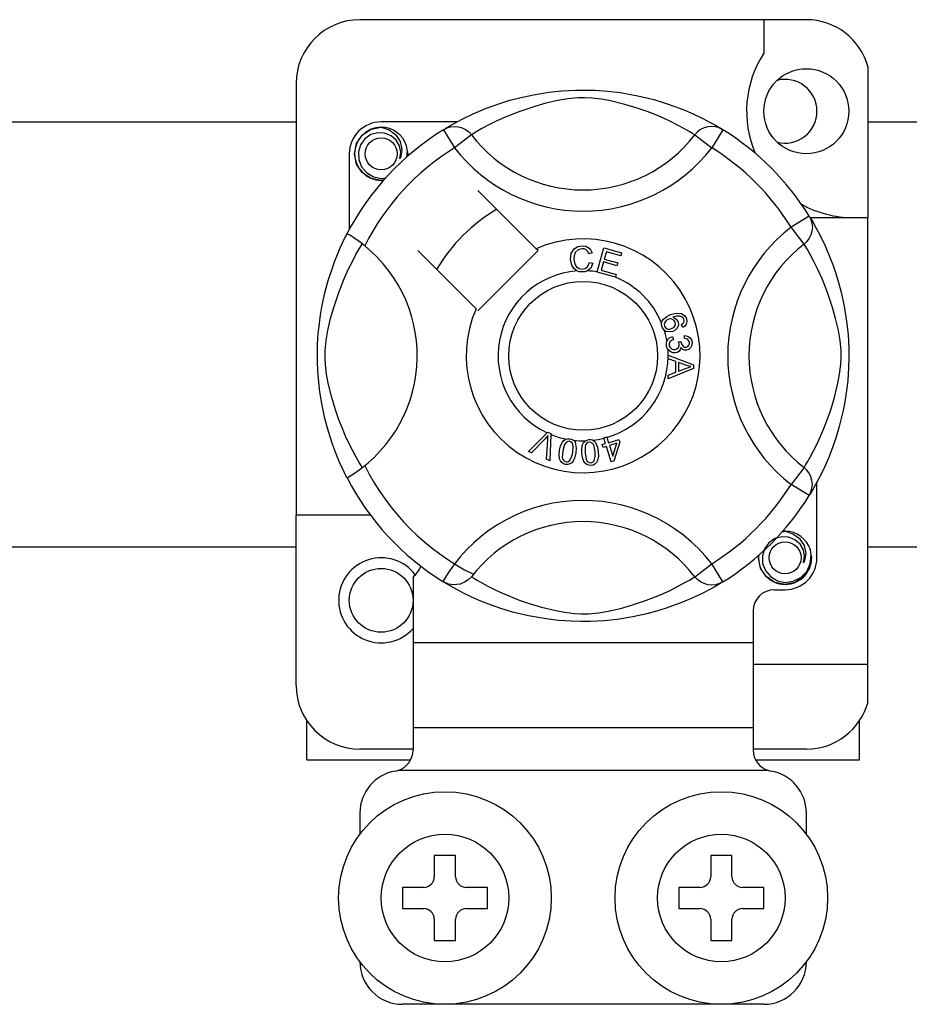
# Model space of a CAD drawing. Units: millimetres. Extents: x 717 to 938, y -321 to 78.
# Drawn here: x 746 to 753, y -276 to -268 of the extents above; entities that cross this region are included whole.
import ezdxf

# ---------------------------------------------------------------- set-up
doc = ezdxf.new("R2010")
doc.units = ezdxf.units.MM

# ---------------------------------------------------------------- blocks, each defined once
blk = doc.blocks.new('ALZADO 9T')
for p, q in [((33.0146, 30.7742), (29.652, 30.7742)), ((32.6943, 30.7742), (32.6943, 30.5215)), ((33.4789, 30.4169), (33.4789, 29.284)), ((29.1716, 30.2939), (29.1716, 27.0423)), ((30.7812, 30.1671), (30.8537, 30.1865)), ((30.8537, 30.1865), (30.9588, 30.2094)), ((30.9588, 30.2094), (31.0761, 30.2282)), ((31.0761, 30.2282), (31.1729, 30.2383)), ((31.2174, 30.1784), (31.1439, 30.166)), ((31.1729, 30.2383), (31.2776, 30.244)), ((31.2932, 30.1857), (31.2174, 30.1784)), ((31.2776, 30.244), (31.3504, 30.2447)), ((31.3472, 30.1866), (31.2932, 30.1857)), ((31.399, 30.184), (31.3472, 30.1866)), ((31.3504, 30.2447), (31.4243, 30.2427)), ((31.4726, 30.175), (31.399, 30.184)), ((31.4243, 30.2427), (31.5195, 30.2361)), ((31.5195, 30.2361), (31.612, 30.2253)), ((31.612, 30.2253), (31.7444, 30.2021)), ((31.7444, 30.2021), (31.8658, 30.1726)), ((30.506, 30.0658), (30.5971, 30.1045)), ((30.5971, 30.1045), (30.7142, 30.1466)), ((30.7142, 30.1466), (30.7812, 30.1671)), ((30.9687, 30.1217), (30.8555, 30.0839)), ((31.0526, 30.1451), (30.9687, 30.1217)), ((31.1439, 30.166), (31.0526, 30.1451)), ((31.5392, 30.1626), (31.4726, 30.175)), ((31.6469, 30.1364), (31.5392, 30.1626)), ((31.7409, 30.1082), (31.6469, 30.1364)), ((31.8151, 30.0824), (31.7409, 30.1082)), ((31.8658, 30.1726), (31.9524, 30.1466)), ((31.9524, 30.1466), (32.0312, 30.1192)), ((32.0312, 30.1192), (32.1032, 30.0908)), ((30.3733, 29.9996), (30.4314, 30.0301)), ((30.4314, 30.0301), (30.506, 30.0658)), ((30.7577, 30.0453), (30.6839, 30.0121)), ((30.8555, 30.0839), (30.7577, 30.0453)), ((31.8813, 30.0568), (31.8151, 30.0824)), ((31.9394, 30.032), (31.8813, 30.0568)), ((31.9905, 30.0084), (31.9394, 30.032)), ((32.1032, 30.0908), (32.1671, 30.0628)), ((32.1671, 30.0628), (32.235, 30.0302)), ((32.235, 30.0302), (32.2906, 30.001)), ((26.9097, 30.0063), (29.1716, 30.0063)), ((29.736, 29.9495), (29.8121, 29.9646)), ((29.7828, 29.9588), (29.7855, 29.96)), ((29.7855, 29.96), (29.8008, 29.9631)), ((29.8008, 29.9631), (29.8085, 29.9642)), ((29.8085, 29.9642), (29.8104, 29.9644)), ((29.8104, 29.9644), (29.8114, 29.9645)), ((29.8114, 29.9645), (29.8118, 29.9645)), ((29.8118, 29.9645), (29.8121, 29.9646)), ((30.3829, 30.0046), (29.8121, 30.0046)), ((29.8121, 29.9646), (29.8121, 29.9646)), ((29.8121, 29.9646), (29.8713, 29.9459)), ((29.8121, 29.9646), (29.8121, 29.9646)), ((29.8121, 29.9646), (29.8121, 29.9646)), ((29.8121, 29.9646), (29.8121, 29.9646)), ((30.2808, 29.9457), (30.3071, 29.9588)), ((30.2968, 29.9555), (30.3296, 29.9749)), ((30.3032, 29.9599), (30.2986, 29.9574)), ((30.3071, 29.9588), (30.3353, 29.9669)), ((30.3296, 29.9749), (30.3733, 29.9996)), ((30.3353, 29.9669), (30.3646, 29.9696)), ((30.3646, 29.9696), (30.3938, 29.967)), ((30.3938, 29.967), (30.4221, 29.9591)), ((30.4221, 29.9591), (30.4484, 29.9461)), ((30.6221, 29.9814), (30.5715, 29.9541)), ((30.6839, 30.0121), (30.6221, 29.9814)), ((32.0499, 29.9786), (31.9905, 30.0084)), ((32.0972, 29.9529), (32.0499, 29.9786)), ((32.2445, 29.9591), (32.2181, 29.9461)), ((32.2728, 29.967), (32.2445, 29.9591)), ((32.302, 29.9696), (32.2728, 29.967)), ((32.2906, 30.001), (32.3343, 29.9764)), ((32.3312, 29.9669), (32.302, 29.9696)), ((32.3594, 29.9588), (32.3312, 29.9669)), ((32.3343, 29.9764), (32.3651, 29.9583)), ((32.3857, 29.9457), (32.3594, 29.9588)), ((32.3651, 29.9583), (32.3857, 29.9457)), ((33.4789, 30.0063), (35.7408, 30.0063)), ((29.6275, 29.8417), (29.6699, 29.9053)), ((29.6699, 29.9053), (29.736, 29.9495)), ((29.7349, 29.9085), (29.6898, 29.8771)), ((29.7864, 29.9231), (29.7349, 29.9085)), ((29.8384, 29.9205), (29.7864, 29.9231)), ((29.8867, 29.9008), (29.8384, 29.9205)), ((29.8713, 29.9459), (29.9208, 29.9085)), ((29.9252, 29.8671), (29.8867, 29.9008)), ((29.9208, 29.9085), (29.9548, 29.8568)), ((30.2808, 29.9457), (30.365, 29.8095)), ((30.4919, 29.907), (30.365, 29.8095)), ((30.4484, 29.9461), (30.472, 29.9286)), ((30.472, 29.9286), (30.4919, 29.907)), ((30.5054, 29.9154), (30.4919, 29.907)), ((30.5331, 29.9321), (30.5054, 29.9154)), ((30.5715, 29.9541), (30.5331, 29.9321)), ((32.1326, 29.9326), (32.0972, 29.9529)), ((32.1572, 29.9178), (32.1326, 29.9326)), ((32.1746, 29.907), (32.1572, 29.9178)), ((32.1946, 29.9286), (32.1746, 29.907)), ((32.1746, 29.907), (32.3015, 29.8095)), ((32.2181, 29.9461), (32.1946, 29.9286)), ((32.3857, 29.9457), (32.3015, 29.8095)), ((32.3857, 29.9457), (32.3857, 29.9457)), ((29.612, 29.7644), (29.6275, 29.8417)), ((29.6576, 29.8325), (29.6412, 29.7791)), ((29.6898, 29.8771), (29.6576, 29.8325)), ((29.9498, 29.8244), (29.9252, 29.8671)), ((29.9592, 29.776), (29.9498, 29.8244)), ((29.9548, 29.8568), (29.968, 29.7961)), ((30.0096, 29.7833), (30.003, 29.8245)), ((29.5719, 29.7644), (29.5719, 29.1939)), ((29.6275, 29.6871), (29.612, 29.7644)), ((29.6412, 29.7791), (29.6432, 29.7213)), ((29.9519, 29.7272), (29.9592, 29.776)), ((29.9592, 29.7441), (29.9519, 29.7272)), ((29.968, 29.7961), (29.9592, 29.7441)), ((30.0047, 29.7402), (30.0096, 29.7833)), ((30.0123, 29.7644), (30.008, 29.7432)), ((30.0123, 29.7644), (30.008, 29.7432)), ((30.0092, 29.7796), (30.0123, 29.7644)), ((30.0092, 29.7796), (30.0123, 29.7644)), ((29.6699, 29.6235), (29.6275, 29.6871)), ((29.6432, 29.7213), (29.6642, 29.6674)), ((29.6642, 29.6674), (29.7017, 29.6228)), ((29.736, 29.5793), (29.6699, 29.6235)), ((29.7017, 29.6228), (29.7537, 29.5916)), ((29.7537, 29.5916), (29.8132, 29.5794)), ((29.8121, 29.5643), (29.736, 29.5793)), ((29.8333, 29.5684), (29.8121, 29.5643)), ((29.8132, 29.5794), (29.847, 29.5838)), ((30.9796, 29.0498), (30.5407, 29.4887)), ((33.0358, 29.2957), (32.8996, 29.2115)), ((33.0358, 29.2957), (33.0489, 29.2694)), ((33.0416, 29.284), (33.4789, 29.284)), ((33.0456, 29.2797), (33.065, 29.2469)), ((33.05, 29.2733), (33.0475, 29.278)), ((33.0489, 29.2694), (33.0569, 29.2412)), ((33.0569, 29.2412), (33.0597, 29.212)), ((33.065, 29.2469), (33.0896, 29.2032)), ((33.4789, 25.9215), (33.4789, 29.284)), ((29.5366, 29.1254), (29.5474, 29.1471)), ((29.5474, 29.1471), (29.5546, 29.1612)), ((29.5586, 29.1603), (29.5546, 29.1612)), ((29.5546, 29.1612), (29.5546, 29.1612)), ((29.5762, 29.1505), (29.5586, 29.1603)), ((29.6062, 29.1311), (29.5762, 29.1505)), ((32.997, 29.0846), (32.8996, 29.2115)), ((33.0491, 29.1545), (33.0361, 29.1281)), ((33.057, 29.1827), (33.0491, 29.1545)), ((33.0597, 29.212), (33.057, 29.1827)), ((33.0896, 29.2032), (33.1201, 29.1451)), ((33.1201, 29.1451), (33.1559, 29.0705)), ((29.5038, 29.0551), (29.5218, 29.0945)), ((29.5218, 29.0945), (29.5366, 29.1254)), ((29.6453, 29.1032), (29.6062, 29.1311)), ((29.6445, 29.0434), (29.6612, 29.0711)), ((29.688, 29.0702), (29.6453, 29.1032)), ((29.6612, 29.0711), (29.6695, 29.0846)), ((31.2928, 29.0653), (31.3249, 29.0714)), ((31.3249, 29.0714), (31.3529, 29.0681)), ((31.3529, 29.0681), (31.3777, 29.0549)), ((33.0186, 29.1046), (32.997, 29.0846)), ((33.0054, 29.0711), (32.997, 29.0846)), ((33.0221, 29.0434), (33.0054, 29.0711)), ((33.0361, 29.1281), (33.0186, 29.1046)), ((33.1559, 29.0705), (33.1945, 28.9794)), ((29.4605, 28.9496), (29.4831, 29.0068)), ((29.4831, 29.0068), (29.5038, 29.0551)), ((29.5951, 28.9544), (29.6224, 29.005)), ((29.6224, 29.005), (29.6445, 29.0434)), ((30.0878, 29.0358), (30.5267, 28.5969)), ((30.5407, 28.5829), (30.9936, 29.0358)), ((30.9936, 29.0358), (30.9796, 29.0498)), ((31.2376, 28.9719), (31.2431, 29.0131)), ((31.2431, 29.0131), (31.265, 29.0482)), ((31.2655, 28.9972), (31.2636, 28.9727)), ((31.265, 29.0482), (31.2928, 29.0653)), ((31.2732, 29.0204), (31.2655, 28.9972)), ((31.2948, 29.0424), (31.2732, 29.0204)), ((31.3249, 29.0498), (31.2948, 29.0424)), ((31.3403, 29.0485), (31.3249, 29.0498)), ((31.3545, 29.0428), (31.3403, 29.0485)), ((31.3684, 29.0291), (31.3545, 29.0428)), ((31.3769, 29.0115), (31.3684, 29.0291)), ((31.4016, 29.0181), (31.3769, 29.0115)), ((31.3777, 29.0549), (31.3923, 29.0382)), ((31.3923, 29.0382), (31.4016, 29.0181)), ((31.4398, 28.8748), (31.4903, 29.0557)), ((31.4903, 29.0557), (31.6229, 29.0187)), ((31.5085, 29.0273), (31.4928, 28.9711)), ((31.6168, 28.9971), (31.5085, 29.0273)), ((31.6229, 29.0187), (31.6168, 28.9971)), ((33.0441, 29.005), (33.0221, 29.0434)), ((33.0714, 28.9544), (33.0441, 29.005)), ((29.4369, 28.8835), (29.4605, 28.9496)), ((29.5644, 28.8926), (29.5951, 28.9544)), ((31.2471, 28.9258), (31.2376, 28.9719)), ((31.2624, 28.9001), (31.2471, 28.9258)), ((31.2636, 28.9727), (31.2681, 28.9415)), ((31.2681, 28.9415), (31.2825, 28.9137)), ((31.3674, 28.9139), (31.3817, 28.946)), ((31.3817, 28.946), (31.407, 28.9403)), ((31.407, 28.9403), (31.3904, 28.9032)), ((31.4868, 28.9496), (31.4694, 28.8872)), ((31.5883, 28.9213), (31.4868, 28.9496)), ((31.4928, 28.9711), (31.5943, 28.9428)), ((31.5943, 28.9428), (31.5883, 28.9213)), ((33.1021, 28.8926), (33.0714, 28.9544)), ((33.1945, 28.9794), (33.2157, 28.9234)), ((33.2157, 28.9234), (33.2367, 28.8623)), ((29.4136, 28.8098), (29.4369, 28.8835)), ((29.5312, 28.8189), (29.5644, 28.8926)), ((31.2862, 28.882), (31.2624, 28.9001)), ((31.2825, 28.9137), (31.303, 28.9001)), ((31.304, 28.8764), (31.2862, 28.882)), ((31.303, 28.9001), (31.3273, 28.896)), ((31.3299, 28.8745), (31.304, 28.8764)), ((31.3273, 28.896), (31.3493, 28.9006)), ((31.3458, 28.8762), (31.3299, 28.8745)), ((31.3657, 28.8829), (31.3458, 28.8762)), ((31.3493, 28.9006), (31.3674, 28.9139)), ((31.3904, 28.9032), (31.3657, 28.8829)), ((31.4391, 28.8723), (31.4398, 28.8748)), ((31.5759, 28.8342), (31.4391, 28.8723)), ((31.4694, 28.8872), (31.582, 28.8558)), ((31.582, 28.8558), (31.5764, 28.8358)), ((33.1353, 28.8189), (33.1021, 28.8926)), ((33.2367, 28.8623), (33.2572, 28.7953)), ((29.3912, 28.7276), (29.4136, 28.8098)), ((29.4926, 28.721), (29.5312, 28.8189)), ((31.5764, 28.8358), (31.5759, 28.8342)), ((33.174, 28.721), (33.1353, 28.8189)), ((33.2572, 28.7953), (33.2765, 28.7228)), ((29.3662, 28.613), (29.3912, 28.7276)), ((29.4548, 28.6078), (29.4926, 28.721)), ((33.2117, 28.6078), (33.174, 28.721)), ((33.2765, 28.7228), (33.2995, 28.6177)), ((29.3465, 28.4859), (29.3556, 28.5512)), ((29.3556, 28.5512), (29.3662, 28.613)), ((29.4314, 28.5239), (29.4548, 28.6078)), ((31.9627, 28.5398), (31.9918, 28.5531)), ((31.9918, 28.5531), (32.0374, 28.5647)), ((32.0374, 28.5647), (32.074, 28.5616)), ((32.074, 28.5616), (32.099, 28.545)), ((33.2352, 28.5239), (33.2117, 28.6078)), ((33.2995, 28.6177), (33.3182, 28.5005)), ((29.3387, 28.4105), (29.3465, 28.4859)), ((29.4106, 28.4326), (29.4314, 28.5239)), ((31.9243, 28.476), (31.9245, 28.4896)), ((31.9283, 28.4595), (31.9243, 28.476)), ((31.9245, 28.4896), (31.9247, 28.491)), ((31.9247, 28.491), (31.9293, 28.5063)), ((31.9293, 28.5063), (31.9377, 28.5199)), ((31.9377, 28.5199), (31.9627, 28.5398)), ((31.9477, 28.4949), (31.944, 28.4809)), ((31.944, 28.4809), (31.9461, 28.4665)), ((31.9594, 28.5093), (31.9477, 28.4949)), ((31.9755, 28.5185), (31.9594, 28.5093)), ((31.9888, 28.5216), (31.9755, 28.5185)), ((32.0024, 28.5202), (31.9888, 28.5216)), ((32.0176, 28.5117), (32.0024, 28.5202)), ((32.0398, 28.5427), (32.0084, 28.5345)), ((32.0084, 28.5345), (32.0227, 28.5292)), ((32.0271, 28.4972), (32.0176, 28.5117)), ((32.0227, 28.5292), (32.035, 28.5201)), ((32.0263, 28.4702), (32.0294, 28.4836)), ((32.0294, 28.4836), (32.0271, 28.4972)), ((32.035, 28.5201), (32.048, 28.4999)), ((32.0605, 28.5426), (32.0398, 28.5427)), ((32.051, 28.4743), (32.0418, 28.4502)), ((32.048, 28.4999), (32.051, 28.4743)), ((32.0798, 28.5352), (32.0605, 28.5426)), ((32.0754, 28.4786), (32.0851, 28.4861)), ((32.0851, 28.4575), (32.0754, 28.4786)), ((32.0867, 28.5292), (32.0798, 28.5352)), ((32.0851, 28.4861), (32.0911, 28.4937)), ((32.0924, 28.519), (32.0867, 28.5292)), ((32.0911, 28.4937), (32.0945, 28.5078)), ((32.0945, 28.5078), (32.0924, 28.519)), ((32.099, 28.545), (32.1109, 28.5243)), ((32.1098, 28.4812), (32.0994, 28.4674)), ((32.1149, 28.5026), (32.1098, 28.4812)), ((32.1109, 28.5243), (32.1149, 28.5026)), ((33.256, 28.4326), (33.2352, 28.5239)), ((33.3182, 28.5005), (33.3284, 28.4036)), ((29.3337, 28.3319), (29.3387, 28.4105)), ((29.3981, 28.3591), (29.4106, 28.4326)), ((31.9351, 28.446), (31.9283, 28.4595)), ((31.9442, 28.4354), (31.9351, 28.446)), ((31.9569, 28.4271), (31.9442, 28.4354)), ((31.9461, 28.4665), (31.9564, 28.4522)), ((31.9564, 28.4522), (31.9725, 28.4448)), ((31.9714, 28.4225), (31.9569, 28.4271)), ((32.0096, 28.4261), (31.9714, 28.4225)), ((31.9725, 28.4448), (31.9865, 28.4445)), ((31.9865, 28.4445), (32.0001, 28.448)), ((32.0001, 28.448), (32.0155, 28.4564)), ((32.0277, 28.4356), (32.0096, 28.4261)), ((32.0155, 28.4564), (32.0263, 28.4702)), ((32.0418, 28.4502), (32.0277, 28.4356)), ((32.0994, 28.4674), (32.0851, 28.4575)), ((33.2685, 28.3591), (33.256, 28.4326)), ((33.3284, 28.4036), (33.334, 28.2989)), ((29.3318, 28.264), (29.3337, 28.3319)), ((29.3908, 28.2833), (29.3981, 28.3591)), ((31.9608, 28.3391), (31.9643, 28.353)), ((31.9609, 28.3221), (31.9608, 28.3391)), ((31.9643, 28.353), (31.9723, 28.367)), ((31.9723, 28.367), (31.9838, 28.3783)), ((31.9807, 28.3369), (31.9801, 28.3242)), ((31.9859, 28.3484), (31.9807, 28.3369)), ((31.9838, 28.3783), (32.007, 28.3883)), ((31.998, 28.359), (31.9859, 28.3484)), ((32.0128, 28.3655), (31.998, 28.359)), ((32.007, 28.3883), (32.0128, 28.3655)), ((32.0519, 28.3473), (32.0725, 28.3471)), ((32.0543, 28.3403), (32.0519, 28.3473)), ((32.0563, 28.3312), (32.0543, 28.3403)), ((32.056, 28.3183), (32.0563, 28.3312)), ((32.0725, 28.3471), (32.0726, 28.345)), ((32.0726, 28.345), (32.0727, 28.3433)), ((32.0727, 28.3433), (32.0769, 28.3282)), ((32.0769, 28.3282), (32.0857, 28.3152)), ((32.0966, 28.373), (32.098, 28.3966)), ((32.1192, 28.3673), (32.0966, 28.373)), ((32.098, 28.3966), (32.1205, 28.3917)), ((32.1299, 28.357), (32.1192, 28.3673)), ((32.1205, 28.3917), (32.1394, 28.3785)), ((32.1346, 28.3429), (32.1299, 28.357)), ((32.1307, 28.3224), (32.1344, 28.3323)), ((32.1344, 28.3323), (32.1346, 28.3429)), ((32.1394, 28.3785), (32.1491, 28.3632)), ((32.1491, 28.3632), (32.1536, 28.3456)), ((32.1536, 28.3456), (32.1522, 28.3226)), ((33.2758, 28.2833), (33.2685, 28.3591)), ((29.3323, 28.1978), (29.3318, 28.264)), ((29.3899, 28.2293), (29.3908, 28.2833)), ((31.9649, 28.305), (31.9609, 28.3221)), ((31.972, 28.291), (31.9649, 28.305)), ((31.9927, 28.2721), (31.972, 28.291)), ((31.9801, 28.3242), (31.9856, 28.3078)), ((31.9856, 28.3078), (31.9978, 28.2956)), ((32.0095, 28.266), (31.9927, 28.2721)), ((31.9978, 28.2956), (32.0104, 28.2904)), ((32.0274, 28.2654), (32.0095, 28.266)), ((32.0104, 28.2904), (32.024, 28.2899)), ((32.024, 28.2899), (32.0396, 28.295)), ((32.0411, 28.2686), (32.0274, 28.2654)), ((32.0396, 28.295), (32.0512, 28.3064)), ((32.0534, 28.2754), (32.0411, 28.2686)), ((32.0512, 28.3064), (32.056, 28.3183)), ((32.0648, 28.2891), (32.0534, 28.2754)), ((32.0697, 28.3062), (32.0648, 28.2891)), ((32.0846, 28.2905), (32.0697, 28.3062)), ((32.0973, 28.2853), (32.0846, 28.2905)), ((32.0857, 28.3152), (32.0964, 28.3092)), ((32.0964, 28.3092), (32.1087, 28.3085)), ((32.111, 28.2847), (32.0973, 28.2853)), ((32.1087, 28.3085), (32.1214, 28.3128)), ((32.1283, 28.2903), (32.111, 28.2847)), ((32.1214, 28.3128), (32.1307, 28.3224)), ((32.1422, 28.3019), (32.1283, 28.2903)), ((32.1522, 28.3226), (32.1422, 28.3019)), ((33.2767, 28.2293), (33.2758, 28.2833)), ((33.334, 28.2989), (33.3347, 28.2261)), ((29.3348, 28.132), (29.3323, 28.1978)), ((29.3925, 28.1775), (29.3899, 28.2293)), ((29.4016, 28.1039), (29.3925, 28.1775)), ((31.9738, 28.2476), (32.1643, 28.1748)), ((31.9738, 28.2471), (31.9738, 28.2476)), ((31.9738, 28.2412), (31.9738, 28.2471)), ((31.9738, 28.2209), (31.9738, 28.2412)), ((32.0315, 28.2), (31.9738, 28.2209)), ((32.0317, 28.1204), (32.0315, 28.2)), ((32.052, 28.1928), (32.0522, 28.1283)), ((32.1079, 28.172), (32.052, 28.1928)), ((33.265, 28.1039), (33.274, 28.1775)), ((33.274, 28.1775), (33.2767, 28.2293)), ((33.3347, 28.2261), (33.3327, 28.1522)), ((29.3392, 28.0704), (29.3348, 28.132)), ((29.4139, 28.0373), (29.4016, 28.1039)), ((31.974, 28.0981), (32.0317, 28.1204)), ((32.1644, 28.1477), (31.9741, 28.0694)), ((32.0522, 28.1283), (32.1049, 28.1482)), ((32.1049, 28.1482), (32.1268, 28.1562)), ((32.1238, 28.1668), (32.1079, 28.172)), ((32.1443, 28.1618), (32.1238, 28.1668)), ((32.1268, 28.1562), (32.1443, 28.1618)), ((32.1643, 28.1748), (32.1644, 28.1477)), ((33.2526, 28.0373), (33.265, 28.1039)), ((33.3327, 28.1522), (33.3261, 28.057)), ((29.3503, 27.9716), (29.3392, 28.0704)), ((29.4401, 27.9297), (29.4139, 28.0373)), ((31.9741, 28.0694), (31.974, 28.0981)), ((33.2264, 27.9297), (33.2526, 28.0373)), ((33.3261, 28.057), (33.3153, 27.9645)), ((29.3644, 27.8831), (29.3503, 27.9716)), ((33.3153, 27.9645), (33.3046, 27.8968)), ((29.3882, 27.7711), (29.3644, 27.8831)), ((29.4683, 27.8356), (29.4401, 27.9297)), ((33.1982, 27.8356), (33.2264, 27.9297)), ((33.3046, 27.8968), (33.2921, 27.8321)), ((29.4941, 27.7615), (29.4683, 27.8356)), ((33.1725, 27.7615), (33.1982, 27.8356)), ((33.2921, 27.8321), (33.2627, 27.7107)), ((29.4144, 27.6738), (29.3882, 27.7711)), ((29.5197, 27.6953), (29.4941, 27.7615)), ((33.1468, 27.6953), (33.1725, 27.7615)), ((29.4434, 27.5842), (29.4144, 27.6738)), ((29.5445, 27.6372), (29.5197, 27.6953)), ((30.9217, 27.5229), (31.0622, 27.663)), ((31.0622, 27.663), (31.0667, 27.6675)), ((31.0667, 27.6675), (31.0904, 27.6571)), ((31.0904, 27.6571), (31.0901, 27.6507)), ((33.122, 27.6372), (33.1468, 27.6953)), ((33.2627, 27.7107), (33.2367, 27.6241)), ((29.4714, 27.5088), (29.4434, 27.5842)), ((29.5681, 27.586), (29.5445, 27.6372)), ((29.5979, 27.5266), (29.5681, 27.586)), ((31.0481, 27.6186), (30.9453, 27.5126)), ((31.058, 27.6292), (31.0481, 27.6186)), ((31.0564, 27.4638), (31.0667, 27.6105)), ((31.0701, 27.6431), (31.058, 27.6292)), ((31.0667, 27.6105), (31.0683, 27.6288)), ((31.0683, 27.6288), (31.0701, 27.6431)), ((31.0901, 27.6507), (31.0814, 27.4528)), ((31.163, 27.5639), (31.1767, 27.5935)), ((31.1767, 27.5935), (31.1873, 27.6058)), ((31.1873, 27.6058), (31.2009, 27.6148)), ((31.2069, 27.5937), (31.192, 27.5749)), ((31.2009, 27.6148), (31.2036, 27.616)), ((31.2036, 27.616), (31.2164, 27.619)), ((31.2178, 27.5988), (31.2069, 27.5937)), ((31.2164, 27.619), (31.2304, 27.6187)), ((31.2298, 27.5993), (31.2178, 27.5988)), ((31.2411, 27.5951), (31.2298, 27.5993)), ((31.2304, 27.6187), (31.2329, 27.6184)), ((31.2329, 27.6184), (31.2449, 27.6153)), ((31.2498, 27.5868), (31.2411, 27.5951)), ((31.2449, 27.6153), (31.2557, 27.61)), ((31.2556, 27.5761), (31.2498, 27.5868)), ((31.2557, 27.61), (31.26, 27.607)), ((31.26, 27.607), (31.2678, 27.5991)), ((31.2678, 27.5991), (31.2726, 27.5918)), ((31.2726, 27.5918), (31.282, 27.5477)), ((31.3297, 27.575), (31.3372, 27.5894)), ((31.3372, 27.5894), (31.3483, 27.6013)), ((31.3483, 27.6013), (31.3507, 27.603)), ((31.3507, 27.603), (31.3625, 27.6088)), ((31.3685, 27.5896), (31.359, 27.5821)), ((31.3625, 27.6088), (31.3763, 27.6118)), ((31.3801, 27.5928), (31.3685, 27.5896)), ((31.3763, 27.6118), (31.3787, 27.612)), ((31.3787, 27.612), (31.3911, 27.6118)), ((31.392, 27.5912), (31.3801, 27.5928)), ((31.3911, 27.6118), (31.4028, 27.6091)), ((31.4024, 27.5851), (31.392, 27.5912)), ((31.4104, 27.5761), (31.4024, 27.5851)), ((31.4028, 27.6091), (31.4076, 27.6071)), ((31.4076, 27.6071), (31.417, 27.6012)), ((31.417, 27.6012), (31.4234, 27.5953)), ((31.4234, 27.5953), (31.4425, 27.5545)), ((31.4886, 27.6253), (31.5109, 27.6322)), ((31.4896, 27.6221), (31.4886, 27.6253)), ((31.5022, 27.5818), (31.4896, 27.6221)), ((31.5109, 27.6322), (31.5122, 27.6282)), ((31.5122, 27.6282), (31.5245, 27.5887)), ((31.5245, 27.5887), (31.6033, 27.6133)), ((31.5877, 27.586), (31.5309, 27.5683)), ((31.5563, 27.4864), (31.5877, 27.586)), ((31.6097, 27.5928), (31.5635, 27.4493)), ((31.6033, 27.6133), (31.6097, 27.5928)), ((33.0686, 27.5266), (33.0984, 27.586)), ((33.0984, 27.586), (33.122, 27.6372)), ((33.2367, 27.6241), (33.2092, 27.5453)), ((29.4966, 27.4479), (29.4714, 27.5088)), ((29.6236, 27.4793), (29.5979, 27.5266)), ((30.9453, 27.5126), (30.9217, 27.5229)), ((31.1525, 27.4995), (31.1558, 27.532)), ((31.1558, 27.532), (31.163, 27.5639)), ((31.1796, 27.5281), (31.1766, 27.4797)), ((31.192, 27.5749), (31.1796, 27.5281)), ((31.2489, 27.4873), (31.2551, 27.5159)), ((31.2551, 27.5159), (31.258, 27.5642)), ((31.258, 27.5642), (31.2556, 27.5761)), ((31.2789, 27.5121), (31.2716, 27.4802)), ((31.282, 27.5477), (31.2789, 27.5121)), ((31.3232, 27.5431), (31.3297, 27.575)), ((31.3234, 27.5105), (31.3232, 27.5431)), ((31.3276, 27.4781), (31.3234, 27.5105)), ((31.3488, 27.5605), (31.3475, 27.5122)), ((31.3475, 27.5122), (31.3555, 27.4644)), ((31.3523, 27.572), (31.3488, 27.5605)), ((31.359, 27.5821), (31.3523, 27.572)), ((31.4155, 27.5651), (31.4104, 27.5761)), ((31.4236, 27.5175), (31.4155, 27.5651)), ((31.4242, 27.4883), (31.4236, 27.5175)), ((31.4425, 27.5545), (31.4476, 27.5192)), ((31.4476, 27.5192), (31.4479, 27.4865)), ((31.4776, 27.5741), (31.5022, 27.5818)), ((31.484, 27.5537), (31.4776, 27.5741)), ((31.5086, 27.5613), (31.484, 27.5537)), ((31.5453, 27.4436), (31.5086, 27.5613)), ((31.5309, 27.5683), (31.5563, 27.4864)), ((33.043, 27.4793), (33.0686, 27.5266)), ((33.2092, 27.5453), (33.1808, 27.4734)), ((29.5182, 27.3996), (29.4966, 27.4479)), ((29.6439, 27.444), (29.6236, 27.4793)), ((29.6588, 27.4193), (29.6439, 27.444)), ((31.0814, 27.4528), (31.0564, 27.4638)), ((31.1563, 27.4671), (31.1525, 27.4995)), ((31.1624, 27.452), (31.1563, 27.4671)), ((31.1724, 27.4391), (31.1624, 27.452)), ((31.186, 27.4302), (31.1724, 27.4391)), ((31.1766, 27.4797), (31.1791, 27.4678)), ((31.1791, 27.4678), (31.1849, 27.4572)), ((31.1849, 27.4572), (31.1938, 27.449)), ((31.1938, 27.449), (31.2051, 27.4448)), ((31.2051, 27.4448), (31.2136, 27.4445)), ((31.2136, 27.4445), (31.2218, 27.4465)), ((31.2218, 27.4465), (31.2328, 27.4542)), ((31.2328, 27.4542), (31.2489, 27.4873)), ((31.2473, 27.4382), (31.2338, 27.4291)), ((31.258, 27.4506), (31.2473, 27.4382)), ((31.2716, 27.4802), (31.258, 27.4506)), ((31.3387, 27.4475), (31.3276, 27.4781)), ((31.348, 27.4341), (31.3387, 27.4475)), ((31.3555, 27.4644), (31.3607, 27.4534)), ((31.3607, 27.4534), (31.3687, 27.4444)), ((31.3687, 27.4444), (31.3792, 27.4384)), ((31.3792, 27.4384), (31.3912, 27.4369)), ((31.3912, 27.4369), (31.4071, 27.4424)), ((31.4071, 27.4424), (31.416, 27.4523)), ((31.416, 27.4523), (31.4242, 27.4883)), ((31.4338, 27.4402), (31.4227, 27.4283)), ((31.4413, 27.4546), (31.4338, 27.4402)), ((31.4479, 27.4865), (31.4413, 27.4546)), ((31.5635, 27.4493), (31.5453, 27.4436)), ((33.0078, 27.4193), (33.0226, 27.444)), ((33.0226, 27.444), (33.043, 27.4793)), ((33.1808, 27.4734), (33.1529, 27.4095)), ((29.5362, 27.362), (29.5182, 27.3996)), ((29.5485, 27.3374), (29.5362, 27.362)), ((29.6695, 27.4019), (29.6588, 27.4193)), ((31.2017, 27.4257), (31.186, 27.4302)), ((31.218, 27.425), (31.2017, 27.4257)), ((31.2338, 27.4291), (31.218, 27.425)), ((31.3607, 27.4239), (31.348, 27.4341)), ((31.376, 27.4184), (31.3607, 27.4239)), ((31.3923, 27.4175), (31.376, 27.4184)), ((31.4083, 27.4206), (31.3923, 27.4175)), ((31.4227, 27.4283), (31.4083, 27.4206)), ((32.997, 27.4019), (32.8996, 27.275)), ((32.997, 27.4019), (33.0078, 27.4193)), ((33.0186, 27.3819), (32.997, 27.4019)), ((33.0361, 27.3584), (33.0186, 27.3819)), ((33.1529, 27.4095), (33.1202, 27.3415)), ((29.5547, 27.3253), (29.5485, 27.3374)), ((29.5547, 27.3251), (29.5547, 27.3253)), ((33.0491, 27.332), (33.0361, 27.3584)), ((33.057, 27.3038), (33.0491, 27.332)), ((33.0597, 27.2745), (33.057, 27.3038)), ((33.1202, 27.3415), (33.091, 27.2859)), ((33.0946, 26.7221), (33.0946, 27.2928)), ((33.0358, 27.1908), (32.8996, 27.275)), ((33.0358, 27.1908), (33.0489, 27.2171)), ((33.0665, 27.2422), (33.0483, 27.2114)), ((33.0489, 27.2171), (33.0569, 27.2453)), ((33.0569, 27.2453), (33.0597, 27.2745)), ((33.091, 27.2859), (33.0665, 27.2422)), ((33.0395, 27.1969), (33.0358, 27.1908)), ((33.0483, 27.2114), (33.0403, 27.1981)), ((29.1716, 25.7613), (29.1716, 27.0423)), ((29.732, 27.0423), (29.1716, 27.0423)), ((32.8252, 26.9164), (32.8279, 26.9176)), ((32.8279, 26.9176), (32.8431, 26.9207)), ((32.8333, 26.918), (32.8544, 26.9222)), ((32.8431, 26.9207), (32.8508, 26.9218)), ((32.8508, 26.9218), (32.8527, 26.922)), ((32.8527, 26.922), (32.8537, 26.9222)), ((32.8537, 26.9222), (32.8542, 26.9222)), ((32.8542, 26.9222), (32.8544, 26.9222)), ((32.8544, 26.9222), (32.9137, 26.9035)), ((32.8544, 26.9222), (32.8544, 26.9222)), ((32.8544, 26.9222), (32.8544, 26.9222)), ((32.8544, 26.9222), (32.8544, 26.9222)), ((32.8544, 26.9222), (32.8544, 26.9222)), ((32.7772, 26.8662), (32.7321, 26.8347)), ((32.8287, 26.8808), (32.7772, 26.8662)), ((32.8808, 26.8781), (32.8287, 26.8808)), ((32.9291, 26.8585), (32.8808, 26.8781)), ((32.9137, 26.9035), (32.9631, 26.8662)), ((32.9675, 26.8248), (32.9291, 26.8585)), ((32.9631, 26.8662), (32.9971, 26.8145)), ((29.1716, 26.8018), (26.9097, 26.8018)), ((32.6999, 26.7901), (32.6836, 26.7368)), ((32.7321, 26.8347), (32.6999, 26.7901)), ((32.9922, 26.7821), (32.9675, 26.8248)), ((33.0015, 26.7337), (32.9922, 26.7821)), ((32.9971, 26.8145), (33.0103, 26.7538)), ((33.052, 26.741), (33.0454, 26.7821)), ((35.7408, 26.8018), (33.4789, 26.8018)), ((32.6543, 26.7221), (32.6586, 26.7433)), ((32.6543, 26.7221), (32.6586, 26.7433)), ((32.6698, 26.6448), (32.6543, 26.7221)), ((32.6698, 26.6448), (32.6543, 26.7221)), ((32.6836, 26.7368), (32.6855, 26.679)), ((32.9943, 26.6849), (33.0015, 26.7337)), ((33.0015, 26.7018), (32.9943, 26.6849)), ((33.0103, 26.7538), (33.0015, 26.7018)), ((33.0546, 26.7221), (33.0391, 26.6448)), ((33.0546, 26.7221), (33.0391, 26.6448)), ((33.0444, 26.6755), (33.052, 26.741)), ((33.0515, 26.7373), (33.0546, 26.7221)), ((33.0515, 26.7373), (33.0546, 26.7221)), ((32.1746, 26.5795), (32.3015, 26.6769)), ((32.3857, 26.5407), (32.3015, 26.6769)), ((32.7123, 26.5812), (32.6698, 26.6448)), ((32.7123, 26.5812), (32.6698, 26.6448)), ((32.6855, 26.679), (32.7065, 26.6251)), ((32.7065, 26.6251), (32.744, 26.5805)), ((33.0391, 26.6448), (32.9966, 26.5812)), ((33.0391, 26.6448), (32.9966, 26.5812)), ((33.0172, 26.6182), (33.0444, 26.6755)), ((30.0523, 26.5765), (30.0523, 26.0816)), ((30.4682, 26.556), (30.4408, 26.5376)), ((30.4915, 26.579), (30.4682, 26.556)), ((30.4919, 26.5795), (30.4915, 26.579)), ((30.4919, 26.5795), (30.5093, 26.5687)), ((30.5093, 26.5687), (30.534, 26.5539)), ((30.534, 26.5539), (30.5694, 26.5335)), ((32.0951, 26.5324), (32.1334, 26.5544)), ((32.1334, 26.5544), (32.1612, 26.5711)), ((32.1612, 26.5711), (32.1746, 26.5795)), ((32.1946, 26.5579), (32.1746, 26.5795)), ((32.2181, 26.5404), (32.1946, 26.5579)), ((32.7784, 26.5369), (32.7123, 26.5812)), ((32.7784, 26.5369), (32.7123, 26.5812)), ((32.744, 26.5805), (32.7961, 26.5493)), ((32.7961, 26.5493), (32.8555, 26.5371)), ((32.8555, 26.5371), (32.9157, 26.5448)), ((32.9157, 26.5448), (32.9727, 26.5728)), ((32.9966, 26.5812), (32.9305, 26.5369)), ((32.9966, 26.5812), (32.9305, 26.5369)), ((32.9727, 26.5728), (33.0172, 26.6182)), ((30.2805, 26.541), (30.276, 26.5437)), ((30.3187, 26.5238), (30.2805, 26.541)), ((30.3014, 26.5282), (30.2825, 26.5397)), ((30.3322, 26.51), (30.3014, 26.5282)), ((30.3572, 26.5175), (30.3187, 26.5238)), ((30.376, 26.4855), (30.3322, 26.51)), ((30.4079, 26.5239), (30.3572, 26.5175)), ((30.4316, 26.4563), (30.376, 26.4855)), ((30.4408, 26.5376), (30.4079, 26.5239)), ((30.5694, 26.5335), (30.6167, 26.5079)), ((30.6167, 26.5079), (30.6761, 26.4781)), ((30.6761, 26.4781), (30.7272, 26.4545)), ((31.9089, 26.4412), (31.9827, 26.4744)), ((31.9827, 26.4744), (32.0444, 26.5051)), ((32.0444, 26.5051), (32.0951, 26.5324)), ((32.2445, 26.5274), (32.2181, 26.5404)), ((32.2932, 26.4869), (32.2351, 26.4564)), ((32.2728, 26.5195), (32.2445, 26.5274)), ((32.302, 26.5169), (32.2728, 26.5195)), ((32.337, 26.5115), (32.2932, 26.4869)), ((32.3312, 26.5196), (32.302, 26.5169)), ((32.3594, 26.5277), (32.3312, 26.5196)), ((32.37, 26.5311), (32.337, 26.5115)), ((32.3857, 26.5407), (32.3594, 26.5277)), ((32.3857, 26.5407), (32.37, 26.5311)), ((32.7744, 26.4819), (32.8544, 26.4819)), ((32.8544, 26.5219), (32.7784, 26.5369)), ((32.8544, 26.5219), (32.7784, 26.5369)), ((32.9305, 26.5369), (32.8544, 26.5219)), ((32.9305, 26.5369), (32.8544, 26.5219)), ((30.4995, 26.4236), (30.4316, 26.4563)), ((30.5634, 26.3957), (30.4995, 26.4236)), ((30.7272, 26.4545), (30.7853, 26.4297)), ((30.7853, 26.4297), (30.8515, 26.404)), ((30.8515, 26.404), (30.9257, 26.3783)), ((31.6979, 26.3648), (31.811, 26.4025)), ((31.811, 26.4025), (31.9089, 26.4412)), ((32.1605, 26.4206), (32.0694, 26.382)), ((32.2351, 26.4564), (32.1605, 26.4206)), ((30.6354, 26.3673), (30.5634, 26.3957)), ((30.7142, 26.3399), (30.6354, 26.3673)), ((30.8008, 26.3138), (30.7142, 26.3399)), ((30.9257, 26.3783), (31.0197, 26.3501)), ((31.0197, 26.3501), (31.1274, 26.3239)), ((31.1274, 26.3239), (31.194, 26.3115)), ((31.5227, 26.3205), (31.6139, 26.3414)), ((31.6139, 26.3414), (31.6979, 26.3648)), ((31.9523, 26.3398), (31.8854, 26.3194)), ((32.0694, 26.382), (31.9523, 26.3398)), ((30.9221, 26.2844), (30.8008, 26.3138)), ((31.0545, 26.2612), (30.9221, 26.2844)), ((31.1471, 26.2504), (31.0545, 26.2612)), ((31.2422, 26.2438), (31.1471, 26.2504)), ((31.194, 26.3115), (31.2675, 26.3025)), ((31.2675, 26.3025), (31.3193, 26.2998)), ((31.3193, 26.2998), (31.3734, 26.3008)), ((31.3734, 26.3008), (31.4492, 26.3081)), ((31.4492, 26.3081), (31.5227, 26.3205)), ((31.5905, 26.2583), (31.4936, 26.2481)), ((31.7077, 26.277), (31.5905, 26.2583)), ((31.8128, 26.3), (31.7077, 26.277)), ((31.8854, 26.3194), (31.8128, 26.3)), ((32.6143, 26.3218), (32.6143, 26.0816)), ((31.3161, 26.2418), (31.2422, 26.2438)), ((31.3889, 26.2425), (31.3161, 26.2418)), ((31.4936, 26.2481), (31.3889, 26.2425)), ((32.6143, 26.0816), (30.0523, 26.0816)), ((30.0523, 26.0816), (30.0523, 25.4411)), ((32.6143, 26.0816), (32.6143, 25.4411)), ((32.6143, 25.9215), (33.4789, 25.9215)), ((33.4789, 25.6383), (33.4789, 25.9215)), ((29.2517, 25.2009), (29.2517, 25.4958)), ((32.6143, 25.4411), (30.0523, 25.4411)), ((30.0523, 25.4411), (30.0523, 25.2742)), ((32.6143, 25.4411), (32.6143, 25.2742)), ((33.4149, 25.2009), (33.4149, 25.4958)), ((30.0523, 25.281), (29.652, 25.281)), ((33.0146, 25.281), (32.6143, 25.281)), ((29.2517, 25.2009), (30.0322, 25.2009)), ((32.6342, 25.2009), (33.4149, 25.2009)), ((32.7285, 25.1208), (29.9381, 25.1208)), ((29.652, 24.8006), (29.652, 24.6405)), ((33.0146, 24.6405), (33.0146, 24.8006)), ((30.3725, 24.4804), (30.2124, 24.4804)), ((30.2124, 24.4804), (30.2124, 24.3202)), ((30.3725, 24.3202), (30.3725, 24.4804)), ((32.294, 24.4804), (32.294, 24.3202)), ((32.4541, 24.4804), (32.294, 24.4804)), ((32.4541, 24.3202), (32.4541, 24.4804)), ((30.1324, 24.2402), (29.9722, 24.2402)), ((29.9722, 24.2402), (29.9722, 24.08)), ((30.6127, 24.2402), (30.4526, 24.2402)), ((30.6127, 24.08), (30.6127, 24.2402)), ((32.0538, 24.2402), (32.0538, 24.08)), ((32.2139, 24.2402), (32.0538, 24.2402)), ((32.6943, 24.2402), (32.5342, 24.2402)), ((32.6943, 24.08), (32.6943, 24.2402)), ((29.9722, 24.08), (30.1324, 24.08)), ((30.4526, 24.08), (30.6127, 24.08)), ((32.0538, 24.08), (32.2139, 24.08)), ((32.5342, 24.08), (32.6943, 24.08)), ((30.2124, 24), (30.2124, 23.8399)), ((30.3725, 23.8399), (30.3725, 24)), ((32.294, 24), (32.294, 23.8399)), ((32.4541, 23.8399), (32.4541, 24)), ((30.2124, 23.8399), (30.3725, 23.8399)), ((32.294, 23.8399), (32.4541, 23.8399)), ((32.6943, 23.3595), (29.9722, 23.3595))]:
    blk.add_line(p, q)
for centre, radius in [((33.0146, 30.0847), 0.3202), ((29.8121, 29.7644), 0.1201), ((31.3333, 28.2432), 0.5604), ((32.8544, 26.7221), 0.1201), ((29.8121, 26.4018), 0.2402), ((30.2925, 24.1601), 0.8006), ((32.3741, 24.1601), 0.8006), ((30.2925, 24.1601), 0.4804), ((32.3741, 24.1601), 0.4804)]:
    blk.add_circle(centre, radius)
for centre, radius, start, end in [((29.652, 30.2939), 0.4804, 90, 180), ((33.0146, 30.2939), 0.4804, 14.83511, 90), ((33.3652, 30.0847), 0.8006, 146.93149, 203.29901), ((32.8544, 30.0847), 0.2402, 0, 104.47751), ((32.8544, 30.0847), 0.2402, 255.52249, 0), ((29.8121, 29.7644), 0.2402, 90, 180), ((29.8121, 29.7644), 0.2002, 90.02967, 270), ((29.8121, 29.7644), 0.2002, 17.4576, 90), ((31.3333, 28.2432), 2.0015, 121.72321, 152.70253), ((31.3333, 30.5532), 1.0609, 217.52761, 322.47239), ((31.3333, 28.2432), 2.0015, 31.72321, 58.27679), ((31.3333, 28.2432), 1.8414, 121.72321, 153.31327), ((31.3333, 30.5532), 1.2209, 217.52761, 322.47239), ((31.3333, 28.2432), 1.8414, 31.72321, 58.27679), ((29.8121, 29.7644), 0.2002, 354.77942, 5.17783), ((29.8121, 29.7644), 0.2002, 270, 275.22058), ((33.3652, 30.0847), 0.8006, 241.06791, 270), ((31.3333, 28.2432), 1.281, 120.52249, 149.47751), ((33.6433, 28.2432), 1.2209, 127.52761, 232.47239), ((29.0233, 28.2432), 1.061, 300.06444, 51.20751), ((31.3333, 28.2432), 0.8807, 156.32369, 113.67631), ((33.6433, 28.2432), 1.0609, 127.52761, 232.47239), ((31.3333, 28.2432), 0.6405, 94.21218, 244.95933), ((31.3333, 28.2432), 0.6405, 80.42909, 87.0973), ((31.3333, 28.2432), 0.6405, 22.62503, 67.69422), ((31.3333, 28.2432), 0.6405, 9.86761, 17.46322), ((31.3333, 28.2432), 0.6405, 0.34698, 4.27886), ((31.3333, 28.2432), 0.6405, 286.21752, 359.8179), ((31.3333, 28.2432), 0.6405, 247.6893, 258.32148), ((31.3333, 28.2432), 0.6405, 263.42677, 271.55524), ((31.3333, 28.2432), 0.6405, 276.6653, 284.1282), ((31.3333, 28.2432), 1.8414, 206.68673, 243.31766), ((31.3333, 28.2432), 2.0015, 207.30941, 238.11335), ((31.3333, 28.2432), 1.8414, 301.72321, 328.27679), ((31.3333, 25.9332), 1.2209, 37.52761, 149.99663), ((31.3333, 28.2432), 2.0015, 301.72321, 328.27679), ((31.3333, 25.9332), 1.0609, 37.52761, 142.47239), ((32.8544, 26.7221), 0.2002, 90.02967, 95.22058), ((32.8544, 26.7221), 0.2002, 17.4576, 90), ((29.8121, 26.4018), 0.3202, 36.79409, 318.59038), ((32.8544, 26.7221), 0.2002, 174.77942, 270), ((32.8544, 26.7221), 0.2002, 270, 5.17783), ((32.8544, 26.7221), 0.2402, 270, 0), ((29.8282, 26.8053), 0.3202, 314.40743, 332.48491), ((32.7744, 26.3218), 0.1601, 90, 180), ((29.652, 25.7613), 0.4804, 180, 270), ((33.0146, 25.7613), 0.4804, 270, 345.16489), ((29.8922, 25.2742), 0.1601, 286.6566, 0), ((32.7744, 25.2742), 0.1601, 180, 253.3434), ((29.9722, 24.8006), 0.3202, 99.59407, 180), ((29.8922, 25.2742), 0.1601, 279.59407, 286.6566), ((32.7744, 25.2742), 0.1601, 253.3434, 260.40593), ((32.6943, 24.8006), 0.3202, 0, 80.40593), ((30.1324, 24.3202), 0.0801, 270, 0), ((30.4526, 24.3202), 0.0801, 180, 270), ((32.2139, 24.3202), 0.0801, 270, 0), ((32.5342, 24.3202), 0.0801, 180, 270), ((30.1324, 24), 0.0801, 0, 90), ((30.4526, 24), 0.0801, 90, 180), ((32.2139, 24), 0.0801, 0, 90), ((32.5342, 24), 0.0801, 90, 180), ((29.9722, 23.6797), 0.3202, 180, 270), ((32.6943, 23.6797), 0.3202, 270, 0)]:
    blk.add_arc(centre, radius, start, end)

msp = doc.modelspace()

# ---------------------------------------------------------------- block references
at = {"color": 7}
msp.add_blockref('ALZADO 9T', (718.8342, -298.9138), dxfattribs=at)

doc.saveas('drawing.dxf')
